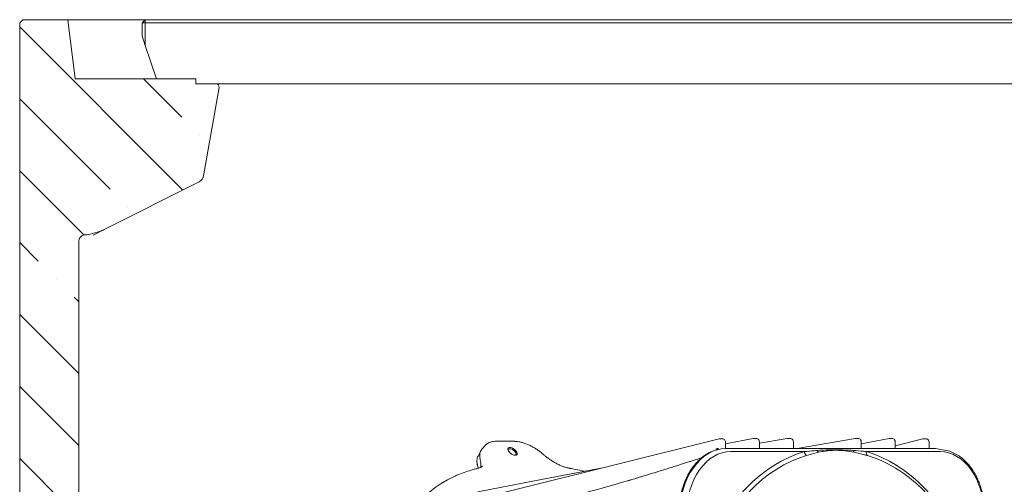
# Model space of a CAD drawing. Units: millimetres. Extents: x 6111 to 10108, y 1696 to 6611.
# Drawn here: x 6116 to 6731, y 5013 to 5303 of the extents above; entities that cross this region are included whole.
import ezdxf

# ---------------------------------------------------------------- set-up
doc = ezdxf.new("R2010")
doc.units = ezdxf.units.MM
doc.header["$LTSCALE"] = 10
doc.header["$PDSIZE"] = -1
doc.layers.add('3', color=1, linetype='Continuous')
doc.layers.add('SLD-0', color=7, linetype='Continuous')
doc.styles.add('SLDTEXTSTYLE1', font='arial.ttf', dxfattribs={"width": 0.948})
doc.styles.get("Standard").update_dxf_attribs({"font": 'arial.ttf'})
doc.dimstyles.new('SLDDIMSTYLE0', dxfattribs={"dimtxt": 46.229736, "dimasz": 30, "dimexe": 0, "dimexo": 0.0625, "dimgap": 11.557434, "dimtad": 1, "dimdec": 0, "dimrnd": 1e-09, "dimzin": 12, "dimdsep": 46, "dimtxsty": 'SLDTEXTSTYLE1', "dimsah": 1, "dimcen": 0.09, "dimadec": 0, "dimazin": 3, "dimtfac": 1, "dimtdec": 0, "dimtofl": 0, "dimtmove": 0, "dimatfit": 3, "dimfxl": 1, "dimfrac": 2, "dimtolj": 1, "dimtzin": 12, "dimarcsym": 0})

# ---------------------------------------------------------------- blocks, each defined once
blk = doc.blocks.new('*D87')
at = {"layer": 'Defpoints', "color": 0}
for p in [(6662.34, 5000.52), (6662.34, 4803.46), (6985.67, 4803.46)]:
    blk.add_point(p, dxfattribs=at)
at = {"layer": 'SLD-0', "color": 0, "lineweight": -2}
for p, q in [((6985.67, 5000.52), (6985.67, 5205.92)), ((6662.4, 5000.52), (6985.67, 5000.52)), ((6985.67, 4833.46), (6985.67, 4970.52)), ((6662.4, 4803.46), (6985.67, 4803.46))]:
    blk.add_line(p, q, dxfattribs=at)
at = {"layer": 'SLD-0', "color": 0}
for points in [[(6980.67, 4970.52), (6990.67, 4970.52), (6985.67, 5000.52)], [(6980.67, 4833.46), (6990.67, 4833.46), (6985.67, 4803.46)]]:
    blk.add_solid(points, dxfattribs=at)
at = {"layer": 'SLD-0', "color": 1, "lineweight": 9, "insert": (6924.32, 5118.22), "char_height": 46.23, "attachment_point": 2, "rotation": 90}
blk.add_mtext('\\A1;%%C200', dxfattribs=at)

msp = doc.modelspace()

# ---------------------------------------------------------------- hatches: boundary and pattern name
at = {"linetype": 'Continuous', "lineweight": 9}
h = msp.add_hatch(dxfattribs=at)
h.set_pattern_fill('ANSI35', scale=10, style=0)
h.set_pattern_definition([(135, (11234.71, 0), (44.9013, 44.9013), []), (135, (11189.81, 0), (44.9013, 44.9013), [79.375, -15.875, 0, -15.875])])
edge = h.paths.add_edge_path(flags=0)
edge.add_line((6129.28, 4997.17), (6127.67, 5003.17))
edge.add_line((6127.67, 5003.17), (6117.67, 5003.17))
edge.add_line((6117.67, 5003.17), (6115.67, 5005.17))
edge.add_line((6115.67, 5005.17), (6115.67, 5301.17))
edge.add_line((6115.67, 5301.17), (6117.67, 5303.17))
edge.add_line((6117.67, 5303.17), (6145.67, 5303.17))
edge.add_line((6145.67, 5303.17), (6150.3, 5266.17))
edge.add_line((6150.3, 5266.17), (6225.67, 5266.17))
edge.add_line((6225.67, 5266.17), (6225.67, 5263.17))
edge.add_line((6225.67, 5263.17), (6238.29, 5263.17))
edge.add_arc((6238.29, 5261.17), 2, 350, 450, ccw=False)
edge.add_line((6240.26, 5260.82), (6230.53, 5205.64))
edge.add_arc((6225.6, 5206.51), 5, 296.73207, 350, ccw=False)
edge.add_line((6227.85, 5202.04), (6168.45, 5172.13))
edge.add_ellipse((6166.2, 5176.59), major_axis=(8.42, 4.24), ratio=0.530272, start_angle=251.20119, end_angle=270, ccw=False)
edge.add_line((6165.62, 5171), (6159.72, 5169.25))
edge.add_ellipse((6159.31, 5174.55), major_axis=(5.36, 3.86), ratio=0.757211, start_angle=226.47502, end_angle=245.27384, ccw=False)
edge.add_line((6157.73, 5168.95), (6157.05, 5168.95))
edge.add_spline(control_points=[(6157.05, 5168.95), (6156.71, 5168.95), (6156.37, 5168.92), (6156.05, 5168.85), (6155.59, 5168.76), (6155.13, 5168.59), (6154.73, 5168.35), (6154.3, 5168.1), (6153.91, 5167.77), (6153.6, 5167.39), (6153.26, 5166.98), (6153, 5166.5), (6152.83, 5166), (6152.66, 5165.49), (6152.58, 5164.96), (6152.58, 5164.43)], knot_values=[0, 0, 0, 0, 0.001006, 0.001006, 0.001006, 0.002425, 0.002425, 0.002425, 0.00392, 0.00392, 0.00392, 0.005531, 0.005531, 0.005531, 0.007133, 0.007133, 0.007133, 0.007133], weights=[1, 1, 1, 1, 1, 1, 1, 1, 1, 1, 1, 1, 1, 1, 1, 1], degree=3, periodic=0)
edge.add_line((6152.58, 5164.43), (6152.58, 4997.17))
edge.add_line((6152.58, 4997.17), (6129.28, 4997.17))

# ---------------------------------------------------------------- linework, layer by layer
at = {"color": 7, "linetype": 'Continuous', "lineweight": 9}
for p, q in [((6115.67, 5301.17), (6117.67, 5303.17)), ((6115.67, 5301.17), (6115.67, 5005.17)), ((6117.67, 5303.17), (6145.67, 5303.17)), ((6145.67, 5303.17), (6150.3, 5266.17)), ((6145.67, 5303.17), (6194.17, 5303.17)), ((6194.17, 5303.17), (6192.17, 5301.17)), ((6194.17, 5301.17), (6192.17, 5301.17)), ((6192.17, 5301.17), (6192.17, 5293.17)), ((6805.17, 5303.17), (6194.17, 5303.17)), ((6194.17, 5303.17), (6194.17, 5301.17)), ((6194.17, 5301.17), (6805.17, 5301.17)), ((6194.17, 5287.17), (6194.17, 5301.17)), ((6192.17, 5293.17), (6194.17, 5287.17)), ((6201.17, 5266.17), (6194.17, 5287.17)), ((6225.67, 5266.17), (6150.3, 5266.17)), ((6225.67, 5266.17), (6225.67, 5263.17)), ((6225.67, 5263.17), (6238.29, 5263.17)), ((6238.29, 5263.17), (6753.23, 5263.17)), ((6230.53, 5205.64), (6240.26, 5260.82)), ((6227.85, 5202.04), (6168.45, 5172.13)), ((6165.62, 5171), (6159.72, 5169.25)), ((6161.57, 5168.66), (6168.45, 5172.13)), ((6152.58, 4997.17), (6152.58, 5164.43)), ((6157.73, 5168.95), (6157.05, 5168.95)), ((6553.31, 5041.61), (6554.75, 5041.61)), ((6556.75, 5038.3), (6574.15, 5041.66)), ((6574.53, 5041.7), (6575.96, 5041.7)), ((6577.96, 5038.72), (6595.4, 5041.7)), ((6595.74, 5041.73), (6597.18, 5041.73)), ((6601.52, 5035.49), (6637.83, 5041.7)), ((6638.17, 5041.73), (6639.6, 5041.73)), ((6641.6, 5038.3), (6659, 5041.66)), ((6659.38, 5041.7), (6660.82, 5041.7)), ((6662.82, 5037.24), (6680.11, 5041.55)), ((6680.59, 5041.61), (6682.03, 5041.61)), ((6402.14, 5030.76), (6403.79, 5033.91)), ((6404.56, 5035.01), (6407.03, 5037.67)), ((6421.41, 5035.3), (6421.91, 5035.3)), ((6556.75, 5039.61), (6556.75, 5035.43)), ((6577.96, 5039.7), (6577.96, 5035.49)), ((6599.18, 5039.73), (6599.18, 5035.49)), ((6641.6, 5039.73), (6641.6, 5035.49)), ((6662.82, 5039.7), (6662.82, 5035.49)), ((6684.03, 5039.61), (6684.03, 5035.49)), ((6425.78, 5032.57), (6425.94, 5032.1)), ((6425.94, 5032.1), (6426.06, 5031.49)), ((6426.06, 5031.49), (6426.05, 5031.4)), ((6401.84, 5024.87), (6401.84, 5024.89)), ((6404.99, 5024.71), (6404.85, 5024.53)), ((6497.93, 5015.95), (6496.82, 5015.68))]:
    msp.add_line(p, q, dxfattribs=at)
at = {"color": 8, "linetype": 'Continuous', "lineweight": 9}
for p, q in [((6551.01, 5034.56), (6550.94, 5035.3)), ((6551.87, 5034.79), (6551.91, 5035.44))]:
    msp.add_line(p, q, dxfattribs=at)
at = {"color": 7, "linetype": 'Continuous', "lineweight": 9, "flags": 128}
for points in [[(6386.51, 5000.09), (6422.5, 5009.06), (6552.83, 5041.55)], [(6425.03, 5039.97), (6425.04, 5039.97), (6425.05, 5039.97)], [(6420.72, 5035.17), (6421.14, 5035.29), (6421.41, 5035.3)], [(6425.36, 5031.27), (6424.49, 5031.4), (6423.53, 5031.78), (6422.58, 5032.36), (6421.75, 5033.09), (6421.12, 5033.88), (6420.78, 5034.64), (6420.74, 5035.31), (6421.02, 5035.79), (6421.59, 5036.05), (6422.38, 5036.05), (6423.31, 5035.79), (6424.28, 5035.31), (6425.18, 5034.64), (6425.92, 5033.88), (6426.41, 5033.09), (6426.6, 5032.36), (6426.48, 5031.78), (6426.05, 5031.4), (6425.36, 5031.27)], [(6420.85, 5034.42), (6420.9, 5034.74), (6421.24, 5035.15), (6421.87, 5035.3), (6422.7, 5035.18), (6423.62, 5034.8), (6424.51, 5034.2), (6425.24, 5033.48), (6425.71, 5032.73), (6425.87, 5032.05), (6425.87, 5032.05)], [(6425.87, 5032.05), (6425.69, 5031.53), (6425.3, 5031.27)], [(6443.24, 5031.56), (6443.24, 5031.56), (6443.23, 5031.56)], [(6401.98, 5008.38), (6438.54, 5015.45), (6481.25, 5023.7)], [(6386.73, 5017.77), (6383.05, 5015.95), (6379.03, 5013.62), (6375.29, 5011.05), (6371.82, 5008.24), (6368.64, 5005.21), (6365.74, 5001.95), (6363.15, 4998.48), (6360.85, 4994.8), (6358.86, 4990.91), (6357.18, 4986.82), (6356.77, 4985.67)]]:
    msp.add_lwpolyline(points, dxfattribs=at)
at = {"color": 7, "linetype": 'Continuous', "lineweight": 9}
for centre, radius, start, end in [((6238.29, 5261.17), 2, 350, 90), ((6225.6, 5206.51), 5, 296.73207, 350), ((6553.31, 5039.61), 2, 90, 103.99785), ((6554.75, 5039.61), 2, 35.26439, 90), ((6554.75, 5039.61), 2, 0.00148, 35.26439), ((6574.53, 5039.7), 2, 90, 100.94162), ((6575.96, 5039.7), 2, 35.26439, 90), ((6575.96, 5039.7), 2, 0.00148, 35.26439), ((6595.74, 5039.73), 2, 90, 99.70939), ((6597.18, 5039.73), 2, 35.26439, 90), ((6597.18, 5039.73), 2, 0.00112, 35.26439), ((6638.17, 5039.73), 2, 90, 99.70939), ((6639.6, 5039.73), 2, 35.26439, 90), ((6639.6, 5039.73), 2, 0.00112, 35.26439), ((6659.38, 5039.7), 2, 90, 100.94162), ((6660.82, 5039.7), 2, 35.26439, 90), ((6660.82, 5039.7), 2, 0.00148, 35.26439), ((6680.59, 5039.61), 2, 90, 103.99785), ((6682.03, 5039.61), 2, 35.26439, 90), ((6682.03, 5039.61), 2, 0.00148, 35.26439)]:
    msp.add_arc(centre, radius, start, end, dxfattribs=at)
at = {"color": 7, "linetype": 'Continuous', "lineweight": 9, "extrusion": (0, 0, -1)}
for centre, major_axis, ratio, start_param, end_param in [((6159.31, 5174.55), (5.36, 3.86), 0.757211, 2.002349, 2.330451), ((6166.2, 5176.59), (8.42, 4.24), 0.530272, 1.570796, 1.898898)]:
    msp.add_ellipse(centre, major_axis=major_axis, ratio=ratio, start_param=start_param, end_param=end_param, dxfattribs=at)
at = {"color": 7, "linetype": 'Continuous', "lineweight": 9}
for points, knots in [([(6152.58, 5164.43), (6152.63, 5164.96), (6152.72, 5166.02), (6153.51, 5167.42), (6154.66, 5168.41), (6155.9, 5168.89), (6156.71, 5168.93), (6157.05, 5168.95)], [0, 0, 0, 0, 0.2243766, 0.4495267, 0.6587914, 0.8578904, 1, 1, 1, 1]), ([(6407.08, 5037.7), (6407.19, 5037.83), (6407.57, 5038.29), (6408.5, 5038.9), (6409.83, 5039.49), (6411.27, 5039.86), (6412.34, 5039.92), (6412.82, 5039.95)], [0, 0, 0, 0, 0.083725, 0.316102, 0.551836, 0.795666, 1, 1, 1, 1]), ([(6412.81, 5039.97), (6413.83, 5040), (6416.81, 5040.1), (6420.88, 5040.1), (6423.98, 5040), (6425.03, 5039.97)], [0, 0, 0, 0, 0.257469, 0.746665, 1, 1, 1, 1]), ([(6425.05, 5039.94), (6425.29, 5039.94), (6426.15, 5039.93), (6427.77, 5039.67), (6429.85, 5039.18), (6432.01, 5038.46), (6434.19, 5037.54), (6436.36, 5036.44), (6438.49, 5035.17), (6440.55, 5033.76), (6442.14, 5032.54), (6442.98, 5031.77), (6443.22, 5031.55)], [0, 0, 0, 0, 0.044714, 0.159063, 0.274256, 0.387964, 0.501468, 0.615387, 0.728077, 0.841429, 0.955411, 1, 1, 1, 1]), ([(6404.59, 5034.98), (6404.33, 5034.7), (6403.69, 5034), (6403.21, 5032.52), (6403.06, 5030.64), (6403.39, 5029.21), (6403.55, 5028.48)], [0, 0, 0, 0, 0.182996, 0.457925, 0.72509, 1, 1, 1, 1]), ([(6401.87, 5024.87), (6401.8, 5025.1), (6401.54, 5025.91), (6401.39, 5027.22), (6401.45, 5028.77), (6401.71, 5029.95), (6402.05, 5030.54), (6402.15, 5030.71)], [0, 0, 0, 0, 0.104484, 0.368327, 0.632139, 0.889803, 1, 1, 1, 1]), ([(6403.55, 5023.61), (6403.71, 5024.11), (6404, 5025.05), (6403.97, 5026.71), (6403.69, 5027.89), (6403.55, 5028.48)], [0, 0, 0, 0, 0.352092, 0.672923, 1, 1, 1, 1]), ([(6443.25, 5031.57), (6443.72, 5031.15), (6444.82, 5030.19), (6446.68, 5028.81), (6448.77, 5027.42), (6450.92, 5026.19), (6453.09, 5025.12), (6455.25, 5024.24), (6457.35, 5023.57), (6458.81, 5023.18), (6459.53, 5023.08), (6459.61, 5023.07)], [0, 0, 0, 0, 0.097292, 0.223868, 0.350862, 0.477097, 0.604233, 0.730586, 0.856681, 0.983543, 1, 1, 1, 1]), ([(6495.66, 5015.25), (6495.65, 5015.25), (6495.62, 5015.24), (6495.88, 5015.33), (6496.75, 5015.59), (6497.54, 5015.83), (6498.62, 5016.16), (6499.93, 5016.57), (6501.98, 5017.19), (6504.87, 5018.07), (6508.73, 5019.25), (6513.02, 5020.58), (6516.9, 5021.78), (6520.26, 5022.83), (6523.64, 5023.89), (6526.83, 5024.89), (6529.32, 5025.68), (6531.12, 5026.25), (6532.46, 5026.67), (6534.05, 5027.17), (6536.13, 5027.84), (6538.82, 5028.69), (6540.82, 5029.33), (6541.92, 5029.68)], [0, 0, 0, 0, 0.008637, 0.025527, 0.047686, 0.069073, 0.089848, 0.137971, 0.182864, 0.230507, 0.323523, 0.425762, 0.492507, 0.561116, 0.631582, 0.698818, 0.755955, 0.783597, 0.808071, 0.837476, 0.879365, 0.933704, 1, 1, 1, 1]), ([(6386.99, 5017.93), (6388.02, 5018.4), (6390.42, 5019.48), (6394.45, 5020.93), (6398.45, 5022.16), (6401.05, 5022.8), (6402.06, 5023.05)], [0, 0, 0, 0, 0.222655, 0.51765, 0.812872, 1, 1, 1, 1]), ([(6402.15, 5023.1), (6402.14, 5023.29), (6402.12, 5023.84), (6401.94, 5024.48), (6401.82, 5024.89)], [0, 0, 0, 0, 0.349289, 1, 1, 1, 1]), ([(6402.04, 5023.07), (6402.38, 5023.15), (6403.17, 5023.35), (6404.14, 5023.85), (6404.65, 5024.31), (6404.9, 5024.54)], [0, 0, 0, 0, 0.282339, 0.657496, 1, 1, 1, 1]), ([(6459.62, 5023.06), (6460.74, 5022.86), (6463.71, 5022.32), (6466.74, 5021.67), (6468.62, 5021.26)], [0, 0, 0, 0, 0.377551, 1, 1, 1, 1]), ([(6467.47, 5007.37), (6468.08, 5007.53), (6477.5, 5010.01), (6486.87, 5012.76), (6495.64, 5015.34)], [0, 0, 0, 0, 0.063675, 1, 1, 1, 1]), ([(6496.82, 5015.68), (6496.95, 5015.7), (6497.09, 5015.72), (6497.22, 5015.73), (6497.23, 5015.74)], [0, 0, 0, 0, 0.898698, 1, 1, 1, 1])]:
    msp.add_open_spline(points, degree=3, knots=knots, dxfattribs=at)
at = {"color": 8, "linetype": 'Continuous', "lineweight": 9}
for points, knots in [([(6551.91, 5035.44), (6551.76, 5035.44), (6551.44, 5035.43), (6551.12, 5035.34), (6550.94, 5035.3)], [0, 0, 0, 0, 0.446925, 1, 1, 1, 1]), ([(6552.61, 5034.89), (6552.53, 5035.01), (6552.38, 5035.21), (6552.14, 5035.38), (6551.99, 5035.44), (6551.92, 5035.44), (6551.91, 5035.44)], [0, 0, 0, 0, 0.433274, 0.714009, 0.949716, 1, 1, 1, 1]), ([(6679.41, 5035.49), (6679.39, 5035.5), (6679.32, 5035.56), (6679.25, 5035.56), (6679.19, 5035.57)], [0, 0, 0, 0, 0.185596, 1, 1, 1, 1])]:
    msp.add_open_spline(points, degree=3, knots=knots, dxfattribs=at)
at = {"layer": '3', "linetype": 'Continuous', "lineweight": 9}
for p, q in [((6551.58, 5034.72), (6552.1, 5034.85)), ((6551.58, 5034.72), (6552.1, 5034.85)), ((6557.21, 5035.49), (6688.03, 5035.49)), ((6557.21, 5035.49), (6688.03, 5035.49)), ((6560.04, 5033.53), (6606.08, 5033.53)), ((6644.81, 5033.53), (6690.86, 5033.53))]:
    msp.add_line(p, q, dxfattribs=at)
at = {"layer": '3', "linetype": 'Continuous', "lineweight": 9, "flags": 128}
for points in [[(6557.21, 5035.49), (6554.37, 5035.29), (6551.56, 5034.7), (6548.8, 5033.73), (6546.12, 5032.37), (6543.55, 5030.65), (6541.11, 5028.58), (6538.82, 5026.19), (6536.71, 5023.48), (6534.8, 5020.5), (6533.11, 5017.27), (6531.65, 5013.82), (6530.43, 5010.18), (6529.47, 5006.39), (6528.78, 5002.49), (6528.36, 4998.51), (6528.22, 4994.49)], [(6557.21, 5035.49), (6554.37, 5035.29), (6551.56, 5034.7), (6548.8, 5033.73), (6546.12, 5032.37), (6543.55, 5030.65), (6541.11, 5028.58), (6538.82, 5026.19), (6536.71, 5023.48), (6534.8, 5020.5), (6533.11, 5017.27), (6531.65, 5013.82), (6530.43, 5010.18), (6529.47, 5006.39), (6528.78, 5002.49), (6528.36, 4998.51), (6528.22, 4994.49)], [(6702.73, 5030.79), (6697.07, 5033.86), (6688.03, 5035.49)], [(6527.78, 4994.49), (6527.92, 4998.5), (6528.33, 5002.46), (6529.02, 5006.35), (6529.98, 5010.13), (6531.19, 5013.76), (6532.65, 5017.2), (6534.34, 5020.42), (6536.24, 5023.39), (6538.34, 5026.08), (6540.62, 5028.47), (6543.05, 5030.53), (6544.06, 5031.26)], [(6532.44, 4994.49), (6532.57, 4998.32), (6532.97, 5002.11), (6533.63, 5005.82), (6534.54, 5009.43), (6535.7, 5012.89), (6537.09, 5016.18), (6538.7, 5019.26), (6540.52, 5022.09), (6542.53, 5024.67), (6544.71, 5026.95), (6547.03, 5028.92), (6549.48, 5030.56), (6552.03, 5031.85), (6554.66, 5032.78), (6557.34, 5033.34), (6560.04, 5033.53)], [(6535.21, 4928.86), (6536.34, 4935.62), (6537.72, 4942.29), (6539.34, 4948.85), (6541.21, 4955.28), (6543.32, 4961.56), (6545.65, 4967.68), (6548.21, 4973.61), (6550.99, 4979.34), (6553.98, 4984.86), (6557.17, 4990.15), (6560.55, 4995.19), (6564.12, 4999.98), (6567.86, 5004.49), (6571.76, 5008.71), (6575.81, 5012.64), (6580.01, 5016.26), (6584.33, 5019.57), (6588.77, 5022.54), (6593.32, 5025.19), (6597.96, 5027.48), (6602.67, 5029.43), (6607.46, 5031.03)], [(6606.08, 5033.53), (6601.21, 5031.9), (6596.4, 5029.91), (6591.67, 5027.57), (6587.04, 5024.88), (6582.51, 5021.84), (6578.1, 5018.48), (6573.83, 5014.78), (6569.69, 5010.78), (6565.72, 5006.47), (6562.81, 5003.01)], [(6701.72, 4982.1), (6699.33, 4986.47), (6696.08, 4991.86), (6692.63, 4997), (6688.99, 5001.87), (6685.18, 5006.47), (6681.2, 5010.78), (6677.07, 5014.78), (6672.8, 5018.48), (6668.39, 5021.84), (6663.86, 5024.88), (6659.23, 5027.57), (6654.5, 5029.91), (6649.69, 5031.9), (6644.81, 5033.53)], [(6690.86, 5033.53), (6693.56, 5033.34), (6696.24, 5032.78), (6698.87, 5031.85), (6701.42, 5030.56), (6703.87, 5028.92), (6706.19, 5026.95), (6708.37, 5024.67), (6710.37, 5022.09), (6712.19, 5019.26), (6713.81, 5016.18), (6715.2, 5012.89), (6716.36, 5009.43), (6717.27, 5005.82), (6717.93, 5002.11), (6718.33, 4998.32), (6718.46, 4994.49)]]:
    msp.add_lwpolyline(points, dxfattribs=at)
at = {"layer": '3', "linetype": 'Continuous', "lineweight": 9}
for centre, radius, start, end in [((6557.45, 5012.06), 23.41, 104.52069, 124.89798), ((6557.45, 5012.06), 23.41, 104.52078, 124.8979), ((6616.8, 5035.76), 3.15, 208.29486, 237.20317), ((6638.78, 5034.7), 2.23, 191.30583, 225.48529), ((6609.94, 5034.02), 3.88, 187.26923, 230.34097), ((6647.67, 5032.93), 2.92, 168.11003, 220.54743), ((6623.14, 4956.96), 77.35, 54.29953, 73.23272), ((6608.57, 4937.32), 101.81, 36.10957, 54.09274)]:
    msp.add_arc(centre, radius, start, end, dxfattribs=at)
for points, knots in [([(6614.03, 5034.26), (6613.44, 5034.21), (6610.83, 5033.99), (6608.15, 5033.73), (6606.08, 5033.53)], [0, 0, 0, 0, 0.227593, 1, 1, 1, 1]), ([(6636.59, 5034.26), (6635.87, 5034.31), (6632.26, 5034.57), (6626.86, 5034.7), (6619.94, 5034.64), (6616, 5034.39), (6614.03, 5034.26)], [0, 0, 0, 0, 0.093989, 0.470038, 0.734921, 1, 1, 1, 1]), ([(6615.1, 5033.11), (6616.4, 5033.39), (6618.41, 5033.81), (6622.03, 5034.24), (6624.44, 5034.36), (6627.92, 5034.33), (6631.65, 5034.11), (6635.36, 5033.44), (6637.22, 5033.11)], [0, 0, 0, 0, 0.190709, 0.293193, 0.512417, 0.523892, 0.761165, 1, 1, 1, 1]), ([(6644.81, 5033.53), (6644.2, 5033.59), (6641.5, 5033.85), (6638.73, 5034.08), (6636.59, 5034.26)], [0, 0, 0, 0, 0.22735, 1, 1, 1, 1]), ([(6527.51, 4994.49), (6527.51, 4995.13), (6527.53, 4996.96), (6527.74, 4999.99), (6528.19, 5003.53), (6528.87, 5007.01), (6529.77, 5010.39), (6530.87, 5013.65), (6532.18, 5016.77), (6533.68, 5019.71), (6535.37, 5022.46), (6537.22, 5024.99), (6539.23, 5027.29), (6541.39, 5029.3), (6542.94, 5030.59), (6543.79, 5031.12), (6543.85, 5031.15)], [0, 0, 0, 0, 0.041976, 0.121276, 0.200606, 0.279952, 0.359319, 0.438711, 0.518129, 0.597568, 0.67702, 0.756462, 0.835864, 0.915187, 0.994381, 1, 1, 1, 1]), ([(6527.51, 4994.49), (6527.51, 4995.13), (6527.53, 4996.96), (6527.74, 4999.99), (6528.19, 5003.53), (6528.87, 5007.01), (6529.77, 5010.39), (6530.87, 5013.65), (6532.18, 5016.77), (6533.68, 5019.71), (6535.37, 5022.46), (6537.22, 5024.99), (6539.23, 5027.29), (6541.39, 5029.3), (6542.94, 5030.59), (6543.79, 5031.12), (6543.85, 5031.15)], [0, 0, 0, 0, 0.041976, 0.121276, 0.200606, 0.279952, 0.359319, 0.438712, 0.518129, 0.597568, 0.67702, 0.756462, 0.835864, 0.915187, 0.994381, 1, 1, 1, 1]), ([(6607.46, 5031.03), (6609.47, 5031.61), (6612.07, 5032.36), (6614.54, 5032.97), (6615.1, 5033.11)], [0, 0, 0, 0, 0.7728651, 1, 1, 1, 1]), ([(6637.22, 5033.11), (6639.39, 5032.62), (6642.2, 5031.97), (6644.85, 5031.21), (6645.45, 5031.03)], [0, 0, 0, 0, 0.7722, 1, 1, 1, 1]), ([(6702.55, 5030.91), (6702.87, 5030.7), (6703.97, 5029.99), (6705.74, 5028.48), (6707.83, 5026.41), (6709.78, 5024.06), (6711.58, 5021.49), (6713.2, 5018.7), (6714.65, 5015.73), (6715.89, 5012.59), (6716.93, 5009.31), (6717.76, 5005.91), (6718.38, 5002.43), (6718.76, 4998.94), (6718.89, 4996.29), (6718.9, 4994.82), (6718.9, 4994.49)], [0, 0, 0, 0, 0.032154, 0.110802, 0.189666, 0.268701, 0.347859, 0.427097, 0.50638, 0.585684, 0.664988, 0.744286, 0.823576, 0.902859, 0.977985, 1, 1, 1, 1]), ([(6702.55, 5030.91), (6702.87, 5030.7), (6703.97, 5029.99), (6705.74, 5028.48), (6707.83, 5026.41), (6709.78, 5024.06), (6711.58, 5021.49), (6713.2, 5018.7), (6714.65, 5015.73), (6715.89, 5012.59), (6716.93, 5009.31), (6717.76, 5005.91), (6718.38, 5002.43), (6718.76, 4998.94), (6718.89, 4996.29), (6718.9, 4994.82), (6718.9, 4994.49)], [0, 0, 0, 0, 0.032154, 0.110802, 0.189666, 0.268701, 0.347858, 0.427097, 0.50638, 0.585684, 0.664988, 0.744286, 0.823576, 0.902859, 0.977985, 1, 1, 1, 1])]:
    msp.add_open_spline(points, degree=3, knots=knots, dxfattribs=at)

# ---------------------------------------------------------------- dimensions: what is measured, and where the dimension line sits
at = {"layer": 'SLD-0', "lineweight": 9}
dim = msp.add_linear_dim(base=(6985.67, 4803.46), p1=(6662.34, 5000.52), p2=(6662.34, 4803.46), angle=90, text='%%C200', dimstyle='SLDDIMSTYLE0', override={"dimpost": '', "dimtxsty": 'Standard', "dimclrt": 1}, dxfattribs=at)
dim.commit()
dim.dimension.update_dxf_attribs({"geometry": '*D87', "text_midpoint": (6985.67, 5118.22), "dimtype": 160})

doc.saveas('drawing.dxf')
